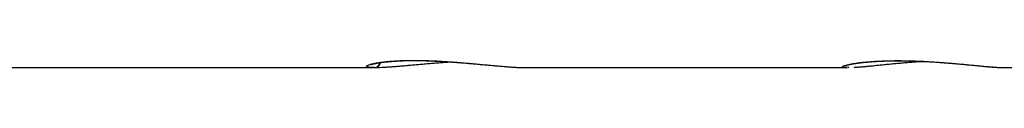
# Model space of a CAD drawing. Units: millimetres. Extents: x 188 to 343, y 160 to 316.
# Drawn here: x 269 to 277, y 205 to 205 of the extents above; entities that cross this region are included whole.
import ezdxf

# ---------------------------------------------------------------- set-up
doc = ezdxf.new("R2010")
doc.units = ezdxf.units.MM

msp = doc.modelspace()

# ---------------------------------------------------------------- linework, layer by layer
at = {"color": 7, "linetype": 'Continuous', "lineweight": 25}
for p, q in [((271.8845, 205.312), (271.8802, 205.3121)), ((271.8877, 205.312), (271.8845, 205.312)), ((272.9877, 205.312), (272.9903, 205.312)), ((275.3646, 205.3122), (275.357, 205.3121))]:
    msp.add_line(p, q, dxfattribs=at)
at = {"color": 8, "linetype": 'Continuous', "lineweight": 25}
for centre, radius, start, end in [((271.8826, 205.3588), 0.0469, 272.32499, 346.97599), ((271.8857, 205.3587), 0.0467, 272.4821, 347.71933)]:
    msp.add_arc(centre, radius, start, end, dxfattribs=at)
for points, knots in [([(271.8802, 205.3121), (271.875, 205.3122), (271.8633, 205.3123), (271.8493, 205.3134), (271.8377, 205.3153), (271.8305, 205.3178), (271.8276, 205.3208), (271.8289, 205.3244), (271.8344, 205.3283), (271.8443, 205.3326), (271.8582, 205.337), (271.8762, 205.3415), (271.8984, 205.346), (271.9246, 205.3502), (271.9542, 205.3541), (271.9873, 205.3575), (272.024, 205.3604), (272.0637, 205.3627), (272.1056, 205.3642), (272.1495, 205.365), (272.1961, 205.365), (272.2442, 205.3643), (272.293, 205.3628), (272.3426, 205.3606), (272.3933, 205.3579), (272.4444, 205.3545), (272.4951, 205.3508), (272.5455, 205.3467), (272.5956, 205.3423), (272.6448, 205.3379), (272.6923, 205.3334), (272.7382, 205.3291), (272.7825, 205.3251), (272.8243, 205.3214), (272.8629, 205.3182), (272.8987, 205.3156), (272.9314, 205.3137), (272.9619, 205.3123), (272.9789, 205.3121), (272.9877, 205.312)], [0, 0, 0, 0, 0.020684, 0.047457, 0.074994, 0.102531, 0.129225, 0.155918, 0.183361, 0.210804, 0.237609, 0.264413, 0.291987, 0.31956, 0.346399, 0.373238, 0.400888, 0.428537, 0.455042, 0.481546, 0.50886, 0.536174, 0.562443, 0.588712, 0.615755, 0.642797, 0.669337, 0.695877, 0.723176, 0.750475, 0.777479, 0.804484, 0.832266, 0.860048, 0.887132, 0.914216, 0.942089, 0.969962, 1, 1, 1, 1]), ([(275.353, 205.3121), (275.3497, 205.3121), (275.3391, 205.312), (275.3285, 205.3129), (275.3199, 205.3145), (275.3163, 205.3168), (275.3169, 205.3196), (275.3217, 205.3229), (275.3307, 205.3265), (275.3438, 205.3305), (275.3612, 205.3348), (275.3826, 205.3391), (275.4077, 205.3433), (275.4366, 205.3474), (275.4693, 205.3513), (275.5054, 205.3547), (275.5441, 205.3577), (275.5855, 205.3601), (275.6299, 205.3618), (275.6762, 205.3629), (275.7237, 205.3632), (275.7724, 205.3629), (275.8226, 205.3618), (275.8735, 205.36), (275.9242, 205.3577), (275.9748, 205.3548), (276.0255, 205.3514), (276.0757, 205.3476), (276.1245, 205.3436), (276.1721, 205.3394), (276.2184, 205.3351), (276.2628, 205.3308), (276.3045, 205.3268), (276.3438, 205.323), (276.38, 205.3197), (276.4063, 205.3173), (276.4183, 205.3165), (276.4207, 205.3163)], [0, 0, 0, 0, 0.015958, 0.051958, 0.080829, 0.109701, 0.139382, 0.169063, 0.198035, 0.227007, 0.256795, 0.286583, 0.315753, 0.344922, 0.374949, 0.404975, 0.434005, 0.463034, 0.492947, 0.52286, 0.551526, 0.580192, 0.609721, 0.63925, 0.667863, 0.696477, 0.725921, 0.755366, 0.784378, 0.81339, 0.843234, 0.873077, 0.902472, 0.931866, 0.962113, 0.99236, 1, 1, 1, 1])]:
    msp.add_open_spline(points, degree=3, knots=knots, dxfattribs=at)
at = {"color": 7, "linetype": 'Continuous', "lineweight": 25}
for points, knots in [([(271.86, 205.3337), (271.8599, 205.3337), (271.8596, 205.3335), (271.8611, 205.3342), (271.8649, 205.3356), (271.8723, 205.3378), (271.8825, 205.3403), (271.8963, 205.3432), (271.9136, 205.3463), (271.9341, 205.3495), (271.9577, 205.3525), (271.9842, 205.3554), (272.0132, 205.358), (272.0445, 205.3603), (272.0778, 205.3621), (272.1127, 205.3634), (272.149, 205.3641), (272.1864, 205.3643), (272.2247, 205.3639), (272.2642, 205.3629), (272.3049, 205.3614), (272.3471, 205.3594), (272.3902, 205.357), (272.4341, 205.3543), (272.4783, 205.3511), (272.5226, 205.3478), (272.5664, 205.3442), (272.6093, 205.3406), (272.6511, 205.3369), (272.6914, 205.3332), (272.7299, 205.3296), (272.7667, 205.3263), (272.7931, 205.324), (272.8067, 205.3229), (272.8093, 205.3227)], [0, 0, 0, 0, 0.003608, 0.022607, 0.048409, 0.073351, 0.101665, 0.132267, 0.164536, 0.19795, 0.232116, 0.266733, 0.301565, 0.336388, 0.371023, 0.405353, 0.439302, 0.472829, 0.505805, 0.538774, 0.572389, 0.606598, 0.64133, 0.676489, 0.711956, 0.747598, 0.783261, 0.818777, 0.854027, 0.888921, 0.923398, 0.95773, 0.99204, 1, 1, 1, 1]), ([(271.8891, 205.3127), (271.8896, 205.3127), (271.897, 205.3126), (271.9134, 205.3131), (271.9387, 205.3141), (271.9664, 205.3156), (271.9961, 205.3175), (272.0279, 205.3198), (272.0616, 205.3225), (272.0968, 205.3254), (272.1334, 205.3287), (272.1713, 205.3322), (272.2103, 205.3357), (272.2508, 205.3392), (272.2925, 205.3428), (272.3354, 205.3463), (272.3792, 205.3496), (272.4141, 205.3521), (272.4344, 205.3534), (272.4399, 205.3538)], [0, 0, 0, 0, 0.005255, 0.074685, 0.142334, 0.209039, 0.275081, 0.34051, 0.405294, 0.469374, 0.532703, 0.595062, 0.657547, 0.719946, 0.783153, 0.84704, 0.911435, 0.976126, 1, 1, 1, 1]), ([(275.3457, 205.3278), (275.3457, 205.3278), (275.3456, 205.3278), (275.3479, 205.3287), (275.3529, 205.3303), (275.3607, 205.3324), (275.372, 205.3351), (275.3866, 205.338), (275.4046, 205.3412), (275.4258, 205.3444), (275.4501, 205.3477), (275.4772, 205.3508), (275.5067, 205.3536), (275.5384, 205.3562), (275.572, 205.3584), (275.6072, 205.3602), (275.6437, 205.3614), (275.6816, 205.3621), (275.7208, 205.3623), (275.7615, 205.362), (275.8034, 205.3613), (275.8462, 205.3601), (275.8897, 205.3584), (275.9334, 205.3564), (275.9771, 205.354), (276.0203, 205.3512), (276.0627, 205.3482), (276.1043, 205.3448), (276.1449, 205.3414), (276.1847, 205.3378), (276.2234, 205.3343), (276.2609, 205.3307), (276.2969, 205.3273), (276.3311, 205.324), (276.3632, 205.321), (276.3924, 205.3184), (276.4096, 205.317), (276.4178, 205.3164)], [0, 0, 0, 0, 0.008124, 0.025871, 0.046885, 0.070892, 0.096265, 0.123615, 0.152275, 0.181811, 0.211904, 0.242311, 0.272835, 0.303276, 0.3335, 0.363418, 0.392959, 0.422289, 0.45177, 0.481624, 0.511788, 0.542188, 0.572743, 0.603366, 0.633952, 0.664423, 0.694724, 0.724833, 0.754985, 0.785378, 0.816029, 0.846904, 0.877959, 0.909145, 0.940416, 0.971735, 1, 1, 1, 1]), ([(275.4034, 205.3139), (275.4074, 205.3142), (275.4192, 205.315), (275.4408, 205.3167), (275.4689, 205.3191), (275.4994, 205.322), (275.532, 205.3252), (275.5667, 205.3287), (275.6032, 205.3324), (275.6414, 205.3362), (275.6809, 205.3401), (275.7215, 205.3439), (275.7629, 205.3476), (275.8047, 205.3511), (275.8469, 205.3543), (275.8793, 205.3565), (275.8976, 205.3576), (275.9017, 205.3578)], [0, 0, 0, 0, 0.037256, 0.111122, 0.184528, 0.257825, 0.331152, 0.40452, 0.477855, 0.551037, 0.623925, 0.696378, 0.768272, 0.839357, 0.909481, 0.979895, 1, 1, 1, 1]), ([(269.0948, 205.312), (269.142, 205.312), (269.2646, 205.312), (269.4632, 205.312), (269.6916, 205.312), (269.9228, 205.312), (270.1569, 205.312), (270.402, 205.312), (270.6582, 205.312), (270.9257, 205.312), (271.197, 205.312), (271.4719, 205.312), (271.7023, 205.312), (271.8404, 205.312), (271.8862, 205.312)], [0, 0, 0, 0, 0.048692, 0.126627, 0.205989, 0.286854, 0.369296, 0.453393, 0.547896, 0.644579, 0.743521, 0.844792, 0.948444, 1, 1, 1, 1]), ([(272.9894, 205.312), (273.0102, 205.312), (273.1456, 205.312), (273.3976, 205.312), (273.7492, 205.312), (274.1101, 205.312), (274.4838, 205.312), (274.8712, 205.312), (275.1626, 205.312), (275.3252, 205.312), (275.353, 205.312)], [0, 0, 0, 0, 0.026798, 0.174119, 0.324749, 0.478637, 0.635758, 0.799052, 0.965685, 1, 1, 1, 1]), ([(276.4207, 205.3163), (276.4324, 205.3154), (276.4584, 205.3134), (276.485, 205.3122), (276.4984, 205.3121), (276.5031, 205.3121)], [0, 0, 0, 0, 0.343618, 0.768531, 1, 1, 1, 1]), ([(276.5031, 205.312), (276.5158, 205.312), (276.6738, 205.312), (276.9826, 205.312), (277.432, 205.312), (277.8923, 205.312), (278.3384, 205.312), (278.7658, 205.312), (279.0368, 205.312), (279.1717, 205.312)], [0, 0, 0, 0, 0.014575, 0.180754, 0.350066, 0.522542, 0.698194, 0.849715, 1, 1, 1, 1])]:
    msp.add_open_spline(points, degree=3, knots=knots, dxfattribs=at)

doc.saveas('drawing.dxf')
